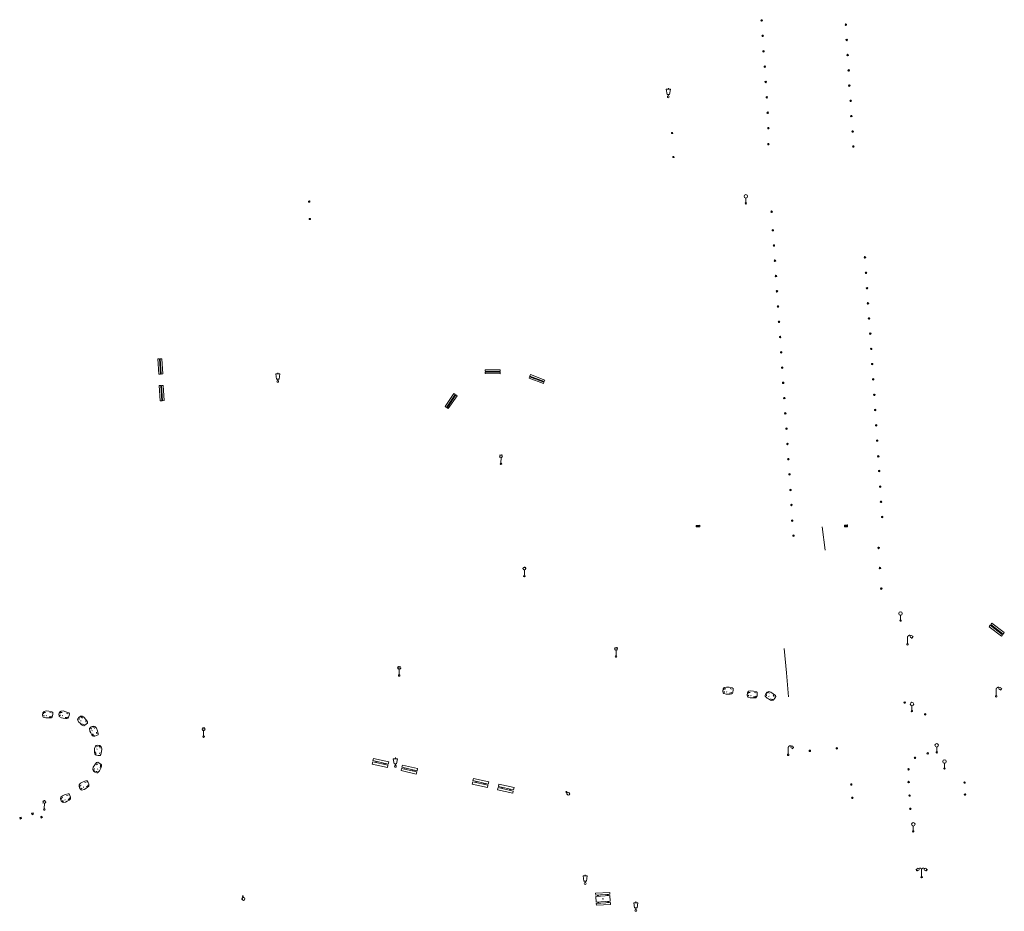
# Model space of a CAD drawing. Units: metres. Extents: x 1905563 to 1919755, y 4212480 to 4229147.
# Drawn here: x 1914008 to 1914137, y 4221621 to 4221737 of the extents above; entities that cross this region are included whole.
import ezdxf

# ---------------------------------------------------------------- set-up
doc = ezdxf.new("R2010")
doc.units = ezdxf.units.M
doc.header["$MEASUREMENT"] = 0
for name, color, linetype, lineweight, true_color in [('SOL_MOB', 160, 'Continuous', 13, 0x2548ff), ('SOL_MOB_Lice', 140, 'VdG_Sol_Lice', 13, 0x25b6ff), ('SOL_MOB_Ss-Pont', 9, 'Continuous', 0, 0xbababa)]:
    doc.layers.add(name, color=color, linetype=linetype, lineweight=lineweight, true_color=true_color)
doc.linetypes.add('VdG_Sol_Lice', pattern='A,0.45,[4,dgnlstyle-VdG_Styles_Base_Sol.shx,S=0.00081,R=0,X=0,Y=0],0.45', length=0.9)

# ---------------------------------------------------------------- blocks, each defined once
blk = doc.blocks.new('MOB109_3')
at = {"color": 0, "linetype": 'ByBlock', "lineweight": -2}
blk.add_line((0.001104, 0.841261), (0.002108, 0.102806), dxfattribs=at)
at = {"color": 0, "linetype": 'ByBlock', "lineweight": -2, "flags": 128}
for points in [[(-0.248, 0.983), (-0.175, 0.983)], [(-0.175, 1.159), (-0.113, 1.097)], [(-0.175, 0.818), (-0.113, 0.87)], [(0.001, 1.232), (0.001, 1.149)], [(0.166, 1.159), (0.115, 1.097)], [(0.166, 0.818), (0.125, 0.859)], [(0.249, 0.983), (0.166, 0.983)]]:
    blk.add_lwpolyline(points, dxfattribs=at)
at = {"color": 0, "linetype": 'ByBlock', "lineweight": -2}
for centre, radius in [((0.000911, 0.983493), 0.142233), ((0.002244, 0.002806), 0.1)]:
    blk.add_circle(centre, radius, dxfattribs=at)
blk = doc.blocks.new('MOB322_4')
at = {"color": 0, "linetype": 'ByBlock', "lineweight": -2, "flags": 128}
blk.add_lwpolyline([(0, 0), (0.2, 0), (0.2, 0.2), (0, 0.2), (0, 0), (0.2, 0.2)], dxfattribs=at)
blk = doc.blocks.new('MOB062')
at = {"flags": 128}
for points in [[(0, 0.9), (1.5, 0.9), (1.5, 1.5), (0, 1.5), (0, 0.9)], [(0, 0), (1.5, 0), (1.5, 0.6), (0, 0.6), (0, 0)], [(0.295, 0.6), (0.295, 0.9)], [(0.413, 0.6), (0.413, 0.9)], [(1.087, 0.6), (1.087, 0.9)], [(1.205, 0.6), (1.205, 0.9)]]:
    blk.add_lwpolyline(points, dxfattribs=at)
blk = doc.blocks.new('MOB031')
for p, q in [((0, 1), (0, 1.137)), ((0, 0.307276), (0, 0.125))]:
    blk.add_line(p, q)
at = {"flags": 128}
blk.add_lwpolyline([(-0.171522, 0.307276), (0.171522, 0.307276), (0.267713, 1), (-0.267713, 1), (-0.171522, 0.307276)], close=True, dxfattribs=at)
blk.add_circle((0, 0), 0.125)
blk = doc.blocks.new('MOB313')
at = {"layer": 'SOL_MOB'}
for p, q in [((0.235, 1.6), (0.235, 1.4)), ((0.365, 1.6), (0.365, 1.4)), ((1.634, 1.6), (1.634, 1.4)), ((1.764, 1.6), (1.764, 1.4)), ((0.235, 0.501), (0.235, 0.301)), ((0.365, 0.501), (0.365, 0.301)), ((1.634, 0.501), (1.634, 0.301)), ((1.764, 0.501), (1.764, 0.301))]:
    blk.add_line(p, q, dxfattribs=at)
at = {"layer": 'SOL_MOB', "flags": 128}
for points in [[(0, 1.901), (2, 1.901), (2, 1.6), (0, 1.6), (0, 1.901)], [(0, 1.4), (1.999, 1.4), (1.999, 0.501), (0, 0.501), (0, 1.4)], [(0, 0.301), (2, 0.301), (2, 0), (0, 0), (0, 0.301)]]:
    blk.add_lwpolyline(points, close=True, dxfattribs=at)
at = {"layer": 'SOL_MOB'}
blk.add_circle((0.999931, 0.950545), 0.039571, dxfattribs=at)
blk = doc.blocks.new('MOB323')
for p, q in [((-0.035772, -0.184317), (-0.035772, -0.376317)), ((0.039228, -0.184317), (0.039731, -0.374698))]:
    blk.add_line(p, q)
for centre, radius in [((0, 0), 0.186665), ((0.149436, -0.000338), 0.036634)]:
    blk.add_circle(centre, radius)
blk.add_ellipse((0.001787, -0.375215), major_axis=(-0.000519, 0.038146), ratio=0.9947021163, start_param=1.5707963268, end_param=4.7123889804)
blk = doc.blocks.new('MOB032_4')
at = {"color": 0, "linetype": 'ByBlock', "lineweight": -2}
blk.add_line((-0.000158, 0.090007), (-0.000158, 0.692952), dxfattribs=at)
for centre, radius in [((-0.002487, 0.921227), 0.228287), ((-0.000158, -0.00036), 0.090367)]:
    blk.add_circle(centre, radius, dxfattribs=at)
blk = doc.blocks.new('MOB158_4')
at = {"layer": 'SOL_MOB', "color": 0, "linetype": 'ByBlock', "lineweight": -2}
blk.add_line((0.05552, 0.083172), (-0.05552, -0.083172), dxfattribs=at)
blk.add_circle((0, 0), 0.1, dxfattribs=at)
blk = doc.blocks.new('MOB303')
at = {"layer": 'SOL_MOB', "flags": 128}
for points in [[(0.287969, -0.471399), (0.474769, -0.440899), (0.581869, -0.348599), (0.646269, -0.207799), (0.676469, 0.011301), (0.686469, 0.245901), (0.571769, 0.346701), (0.187269, 0.418001), (-0.187331, 0.462001), (-0.457431, 0.393401), (-0.609431, 0.214801), (-0.649931, -0.055499), (-0.605331, -0.270199), (-0.554731, -0.359099), (-0.235931, -0.470899), (-0.004831, -0.471999), (0.287969, -0.471399)], [(-0.258531, 0.236101), (-0.460031, 0.228901), (-0.580531, 0.084601)], [(0.479069, 0.179701), (0.303369, 0.246901)], [(-0.440531, -0.244799), (-0.498231, -0.092799)], [(-0.121731, -0.138799), (-0.187331, -0.198999)], [(0.527869, -0.250299), (0.402369, -0.323699), (0.208469, -0.342499)]]:
    blk.add_lwpolyline(points, dxfattribs=at)
blk = doc.blocks.new('MOB158')
at = {"layer": 'SOL_MOB'}
blk.add_line((0.05552, 0.083172), (-0.05552, -0.083172), dxfattribs=at)
blk.add_circle((0, 0), 0.1, dxfattribs=at)
blk = doc.blocks.new('MOB102')
at = {"flags": 128}
for points in [[(-0.672, 1.025), (-0.754, 0.983)], [(-0.672, 0.952), (-0.713, 0.932)], [(-0.641, 0.911), (-0.713, 0.859)], [(-0.61, 0.87), (-0.641, 0.839)], [(-0.537, 0.859), (-0.589, 0.787)], [(0.001, 0.104), (0.001, 0.932)], [(0.539, 0.859), (0.591, 0.787)], [(0.612, 0.87), (0.643, 0.839)], [(0.643, 0.911), (0.715, 0.859)], [(0.674, 1.025), (0.756, 0.983)], [(0.674, 0.952), (0.715, 0.932)]]:
    blk.add_lwpolyline(points, dxfattribs=at)
for centre, radius in [((-0.495911, 1.014507), 0.149854), ((0.000519, 0.000519), 0.1), ((0.000519, 0.000519), 0.1), ((0.497911, 1.014507), 0.149854)]:
    blk.add_circle(centre, radius)
for centre, start, end in [((-0.250835, 0.927706), 0.976906, 126.689924), ((0.252835, 0.927706), 53.310076, 179.023094)]:
    blk.add_arc(centre, 0.251871, start, end)
blk = doc.blocks.new('MOB032')
blk.add_line((-0.000158, 0.090007), (-0.000158, 0.692952))
for centre, radius in [((-0.002487, 0.921227), 0.228287), ((-0.000158, -0.00036), 0.090367)]:
    blk.add_circle(centre, radius)
blk = doc.blocks.new('MOB004')
at = {"flags": 128}
for points in [[(0.404, 1.128), (0.3935, 1.1385), (0.383, 1.149), (0.378442, 1.153211), (0.373908, 1.156815), (0.369449, 1.159912), (0.3651, 1.162582), (0.360888, 1.164892), (0.352679, 1.168763), (0.345214, 1.171706), (0.33851, 1.173983), (0.326495, 1.177402), (0.317344, 1.179587), (0.303578, 1.182436), (0.29, 1.185), (0.282328, 1.186256), (0.275557, 1.187069), (0.269601, 1.187558), (0.264375, 1.187815), (0.259796, 1.187907), (0.251785, 1.187768), (0.245791, 1.187409), (0.241311, 1.186995), (0.234627, 1.18614), (0.228, 1.185), (0.21583, 1.182411), (0.205317, 1.179784), (0.196219, 1.17718), (0.188334, 1.174649), (0.181491, 1.172228), (0.169642, 1.167495), (0.160856, 1.163503), (0.154323, 1.160244), (0.14461, 1.154906), (0.135, 1.149), (0.124441, 1.1418), (0.115707, 1.135268), (0.108406, 1.12936), (0.102248, 1.124035), (0.091908, 1.114339), (0.08445, 1.106732), (0.078986, 1.100826), (0.070939, 1.091628), (0.063, 1.082), (0.054827, 1.071662), (0.047942, 1.062596), (0.042165, 1.054603), (0.037325, 1.047533), (0.033274, 1.041269), (0.026645, 1.030081), (0.022098, 1.021457), (0.018949, 1.014834), (0.01468, 1.004612), (0.011, 0.994), (0.008739, 0.986311), (0.006981, 0.979575), (0.005616, 0.973672), (0.004559, 0.968498), (0.003026, 0.959425), (0.00215, 0.9526), (0.001651, 0.947469), (0.001164, 0.939749), (0.001, 0.932), (0.001, 0.518), (0.001, 0.104)], [(0.539, 0.859), (0.59, 0.787)], [(0.611, 0.87), (0.642, 0.839)], [(0.642, 0.911), (0.715, 0.859)], [(0.673, 1.025), (0.756, 0.983)], [(0.673, 0.952), (0.715, 0.932)]]:
    blk.add_lwpolyline(points, dxfattribs=at)
for centre, radius in [((0.0005, 0.001), 0.1035), ((0.4975, 1.0145), 0.144071)]:
    blk.add_circle(centre, radius)
blk = doc.blocks.new('MOB062_4')
at = {"color": 0, "linetype": 'ByBlock', "lineweight": -2, "flags": 128}
for points in [[(0, 0.9), (1.5, 0.9), (1.5, 1.5), (0, 1.5), (0, 0.9)], [(0, 0), (1.5, 0), (1.5, 0.6), (0, 0.6), (0, 0)], [(0.295, 0.6), (0.295, 0.9)], [(0.413, 0.6), (0.413, 0.9)], [(1.087, 0.6), (1.087, 0.9)], [(1.205, 0.6), (1.205, 0.9)]]:
    blk.add_lwpolyline(points, dxfattribs=at)
blk = doc.blocks.new('MOB158_5')
at = {"color": 0, "linetype": 'ByBlock', "lineweight": -2}
blk.add_line((0.05552, 0.083172), (-0.05552, -0.083172), dxfattribs=at)
blk.add_circle((0, 0), 0.1, dxfattribs=at)
blk = doc.blocks.new('MOB158_1')
blk.add_line((0.05552, 0.083172), (-0.05552, -0.083172))
blk.add_circle((0, 0), 0.1)
blk = doc.blocks.new('MOB037')
at = {"flags": 128}
for points in [[(0, 0), (1.2, 0), (1.2, 1.2), (0, 1.2), (0, 0), (1.2, 1.2)], [(0, 1.2), (1.2, 0)]]:
    blk.add_lwpolyline(points, dxfattribs=at)
blk = doc.blocks.new('MOB031_4')
at = {"color": 0, "linetype": 'ByBlock', "lineweight": -2}
for p, q in [((0, 1), (0, 1.137)), ((0, 0.307276), (0, 0.125))]:
    blk.add_line(p, q, dxfattribs=at)
at = {"color": 0, "linetype": 'ByBlock', "lineweight": -2, "flags": 128}
blk.add_lwpolyline([(-0.171522, 0.307276), (0.171522, 0.307276), (0.267713, 1), (-0.267713, 1), (-0.171522, 0.307276)], close=True, dxfattribs=at)
at = {"color": 0, "linetype": 'ByBlock', "lineweight": -2}
blk.add_circle((0, 0), 0.125, dxfattribs=at)
blk = doc.blocks.new('MOB032_5')
at = {"color": 0, "linetype": 'ByBlock', "lineweight": -2}
blk.add_line((-0.000158, 0.090007), (-0.000158, 0.692952), dxfattribs=at)
for centre, radius in [((-0.002487, 0.921227), 0.228287), ((-0.000158, -0.00036), 0.090367)]:
    blk.add_circle(centre, radius, dxfattribs=at)

msp = doc.modelspace()

# ---------------------------------------------------------------- linework, layer by layer
at = {"layer": 'SOL_MOB'}
msp.add_line((1914093.309682, 4221722.291187), (1914093.450853, 4221722.449111), dxfattribs=at)
at = {"layer": 'SOL_MOB', "flags": 128}
for points in [[(1914097.010045, 4221671.097781), (1914097.023549, 4221670.8987), (1914096.525344, 4221670.864443), (1914096.511848, 4221671.064524)], [(1914096.525344, 4221670.864443), (1914097.010045, 4221671.097781), (1914096.511848, 4221671.064524), (1914097.023549, 4221670.8987)]]:
    msp.add_lwpolyline(points, dxfattribs=at)
at = {"layer": 'SOL_MOB_Lice', "ltscale": 0.999911}
msp.add_line((1914113.390981, 4221667.854168), (1914112.991726, 4221670.878848), dxfattribs=at)
at = {"layer": 'SOL_MOB_Lice', "ltscale": 0.999911, "flags": 128}
msp.add_lwpolyline([(1914108.029993, 4221654.990756), (1914108.318915, 4221651.786923), (1914108.615504, 4221648.672024)], dxfattribs=at)

# ---------------------------------------------------------------- block references
at = {"layer": 'SOL_MOB'}
for name, p, xscale, yscale, rotation in [('MOB031_4', (1914092.88585, 4221727.103864), 0.999738, 0.999738, 359.570001), ('MOB322_4', (1914093.309682, 4221722.291187), 0.751249, 0.751548, 3.003631), ('MOB322_4', (1914093.486163, 4221719.160191), 0.751565, 0.746242, 3.409597), ('MOB322_4', (1914045.857354, 4221713.324297), 0.751565, 0.771519, 3.384076), ('MOB322_4', (1914045.940229, 4221711.043914), 0.751565, 0.771519, 3.384076), ('MOB062_4', (1914026.145582, 4221692.828399), 1.333156, 0.333289, 273.713176), ('MOB031_4', (1914041.811968, 4221689.901117), 0.999738, 0.999738, 359.570001), ('MOB062_4', (1914068.926753, 4221690.917491), 1.313159, 0.333289, 359.570001), ('MOB062_4', (1914074.6836, 4221690.311345), 1.333156, 0.333289, 339.470348), ('MOB062_4', (1914026.319436, 4221689.347459), 1.333156, 0.333289, 273.713176), ('MOB062_4', (1914064.122854, 4221686.334029), 1.360486, 0.333289, 55.957781), ('MOB109_3', (1914071.002024, 4221679.125151), 0.999867, 0.999867, 359.570001), ('MOB037', (1914115.936, 4221670.877), 0.31325, 0.189182, 3.96616), ('MOB158_4', (1914109.251, 4221669.718), 0.999867, 0.999867, 359.570001), ('MOB109_3', (1914074.061485, 4221664.440727), 0.999867, 0.999867, 359.570001), ('MOB062_4', (1914136.815517, 4221657.06148), 1.35582, 0.399947, 142.362079), ('MOB109_3', (1914086.047358, 4221653.932865), 0.999642, 0.999642, 359.570001), ('MOB109_3', (1914057.691665, 4221651.445959), 0.999642, 0.999642, 359.570001), ('MOB109_3', (1914032.124319, 4221643.448701), 0.999642, 0.999642, 359.570001), ('MOB062', (1914054.3403, 4221640.6126), 1.358881, -0.505845, 346.853477), ('MOB032_4', (1914128.99, 4221639.29), 0.999722, 0.999722, 359.570001), ('MOB062', (1914058.1129, 4221639.7456), 1.358881, -0.505845, 346.853477), ('MOB062', (1914067.416487, 4221638.000425), 1.358881, -0.505845, 346.853477), ('MOB062', (1914070.731592, 4221637.250706), 1.358881, -0.505845, 346.853477), ('MOB158_4', (1914131.618978, 4221637.45224), 0.999867, 0.999867, 359.570001), ('MOB109_3', (1914011.295028, 4221633.926041), 0.999642, 0.999642, 359.570001), ('MOB158_4', (1914131.687184, 4221635.881893), 0.999867, 0.999867, 359.570001), ('MOB322_4', (1914008.147057, 4221632.686799), 0.999867, 0.999867, 19.769194), ('MOB322_4', (1914009.703091, 4221633.246061), 0.999867, 0.999867, 19.769194), ('MOB322_4', (1914010.806296, 4221632.958292), 0.999867, 0.999867, 299.411171), ('MOB313', (1914083.475, 4221621.403), 0.92569, 0.827858, 3.673385)]:
    msp.add_blockref(name, p, dxfattribs=dict(at, xscale=xscale, yscale=yscale, rotation=rotation))
for name, p in [('MOB158', (1914120.384, 4221668.126)), ('MOB158', (1914120.556, 4221665.5)), ('MOB158', (1914120.73, 4221662.809)), ('MOB032', (1914123.253, 4221658.635)), ('MOB004', (1914124.162, 4221655.514)), ('MOB303', (1914103.835296, 4221648.987406)), ('MOB004', (1914135.755, 4221648.722)), ('MOB158', (1914123.794, 4221647.911)), ('MOB303', (1914011.722105, 4221646.367918)), ('MOB032', (1914124.743, 4221646.797)), ('MOB158', (1914126.463, 4221646.37)), ('MOB004', (1914108.556, 4221641.072)), ('MOB158', (1914111.39, 4221641.601)), ('MOB158', (1914114.915, 4221641.921)), ('MOB032', (1914127.979, 4221641.405)), ('MOB031', (1914057.1956, 4221639.5725)), ('MOB158', (1914125.149, 4221640.683)), ('MOB158', (1914126.807, 4221641.26)), ('MOB158', (1914124.296, 4221639.187)), ('MOB158', (1914116.801, 4221637.202)), ('MOB158', (1914124.301, 4221637.513)), ('MOB158', (1914116.937, 4221635.452)), ('MOB158', (1914124.426, 4221635.753)), ('MOB158', (1914124.532, 4221634.011)), ('MOB032', (1914124.914, 4221631.073)), ('MOB102', (1914126.009, 4221625.09)), ('MOB031', (1914082.001466, 4221624.246758)), ('MOB031', (1914088.642364, 4221620.744309))]:
    msp.add_blockref(name, p, dxfattribs=at)
for name, p, rotation in [('MOB303', (1914100.670361, 4221649.483363), 1.230943), ('MOB303', (1914106.226274, 4221648.792355), 331.722813), ('MOB303', (1914013.867693, 4221646.3289), 350.466767), ('MOB303', (1914016.298943, 4221645.540351), 315.725224), ('MOB303', (1914017.782657, 4221644.176613), 298.072487), ('MOB303', (1914018.349158, 4221641.670917), 270), ('MOB303', (1914018.185231, 4221639.399471), 62.487997), ('MOB303', (1914016.460612, 4221637.07814), 33.751809), ('MOB303', (1914014.061524, 4221635.416525), 28.217356), ('MOB323', (1914079.804064, 4221635.971908), 223.938998), ('MOB323', (1914037.327, 4221622.235), 191.825334)]:
    msp.add_blockref(name, p, dxfattribs=dict(at, rotation=rotation))
at = {"layer": 'SOL_MOB_Ss-Pont'}
for name, p in [('MOB158_5', (1914105.078, 4221737.086)), ('MOB158_5', (1914105.23, 4221735.08)), ('MOB158_5', (1914105.332, 4221733.053)), ('MOB158_5', (1914105.497, 4221731.056)), ('MOB158_5', (1914105.619, 4221729.049)), ('MOB158_5', (1914105.758, 4221727.041)), ('MOB158_5', (1914105.882, 4221725.02)), ('MOB158_5', (1914105.977, 4221723)), ('MOB158_5', (1914105.976, 4221720.915)), ('MOB158_1', (1914106.39, 4221712.087)), ('MOB158_1', (1914106.554358, 4221709.661956)), ('MOB158_1', (1914106.6896, 4221707.666492)), ('MOB158_1', (1914106.824843, 4221705.671029)), ('MOB158_1', (1914106.960086, 4221703.675565)), ('MOB158_1', (1914107.095329, 4221701.680101)), ('MOB158_1', (1914107.230572, 4221699.684637)), ('MOB158_1', (1914107.365815, 4221697.689174)), ('MOB158_1', (1914107.501057, 4221695.69371)), ('MOB158_1', (1914107.6363, 4221693.698246)), ('MOB158_1', (1914107.771543, 4221691.702782)), ('MOB158_1', (1914107.906786, 4221689.707319)), ('MOB158_1', (1914108.042029, 4221687.711855)), ('MOB158_1', (1914108.177272, 4221685.716391)), ('MOB158_1', (1914108.338247, 4221683.722505)), ('MOB158_1', (1914108.460623, 4221681.726252)), ('MOB158_1', (1914108.583, 4221679.73)), ('MOB158_1', (1914108.727, 4221677.754)), ('MOB158_1', (1914108.861, 4221675.691)), ('MOB158_1', (1914108.985, 4221673.742)), ('MOB158_1', (1914109.076, 4221671.688))]:
    msp.add_blockref(name, p, dxfattribs=at)
at = {"layer": 'SOL_MOB_Ss-Pont', "rotation": 359.570001}
for name, p, xscale, yscale in [('MOB158_5', (1914116.101264, 4221736.525396), 0.999867, 0.999867), ('MOB158_5', (1914116.21631, 4221734.534741), 0.999867, 0.999867), ('MOB158_5', (1914116.331507, 4221732.564083), 0.999867, 0.999867), ('MOB158_5', (1914116.476398, 4221730.553206), 0.999867, 0.999867), ('MOB158_5', (1914116.551526, 4221728.57285), 0.999867, 0.999867), ('MOB158_5', (1914116.726563, 4221726.581745), 0.999867, 0.999867), ('MOB158_5', (1914116.811539, 4221724.581317), 0.999867, 0.999867), ('MOB158_5', (1914116.976353, 4221722.560292), 0.999867, 0.999867), ('MOB158_5', (1914117.081701, 4221720.609706), 0.999867, 0.999867), ('MOB032_5', (1914103.020271, 4221713.179257), 0.999722, 0.999722), ('MOB158_5', (1914118.595698, 4221706.112791), 0.999867, 0.999867), ('MOB158_5', (1914118.740515, 4221704.091916), 0.999867, 0.999867), ('MOB158_5', (1914118.86541, 4221702.081189), 0.999867, 0.999867), ('MOB158_5', (1914118.990529, 4221700.100458), 0.999867, 0.999867), ('MOB158_5', (1914119.135721, 4221698.129575), 0.999867, 0.999867), ('MOB158_5', (1914119.290761, 4221696.13862), 0.999867, 0.999867), ('MOB158_5', (1914119.415806, 4221694.14789), 0.999867, 0.999867), ('MOB158_5', (1914119.540851, 4221692.15716), 0.999867, 0.999867), ('MOB158_5', (1914119.66582, 4221690.156432), 0.999867, 0.999867), ('MOB158_5', (1914119.810637, 4221688.135557), 0.999867, 0.999867), ('MOB158_5', (1914119.925833, 4221686.164899), 0.999867, 0.999867), ('MOB158_5', (1914120.060802, 4221684.164096), 0.999867, 0.999867), ('MOB158_5', (1914120.19577, 4221682.163292), 0.999867, 0.999867), ('MOB158_5', (1914120.340211, 4221680.092425), 0.999867, 0.999867), ('MOB158_5', (1914120.455783, 4221678.171759), 0.999867, 0.999867), ('MOB158_5', (1914120.580527, 4221676.141036), 0.999867, 0.999867), ('MOB158_5', (1914120.705647, 4221674.160305), 0.999867, 0.999867), ('MOB158_5', (1914120.850764, 4221672.179423), 0.999867, 0.999867)]:
    msp.add_blockref(name, p, dxfattribs=dict(at, xscale=xscale, yscale=yscale))

doc.saveas('drawing.dxf')
